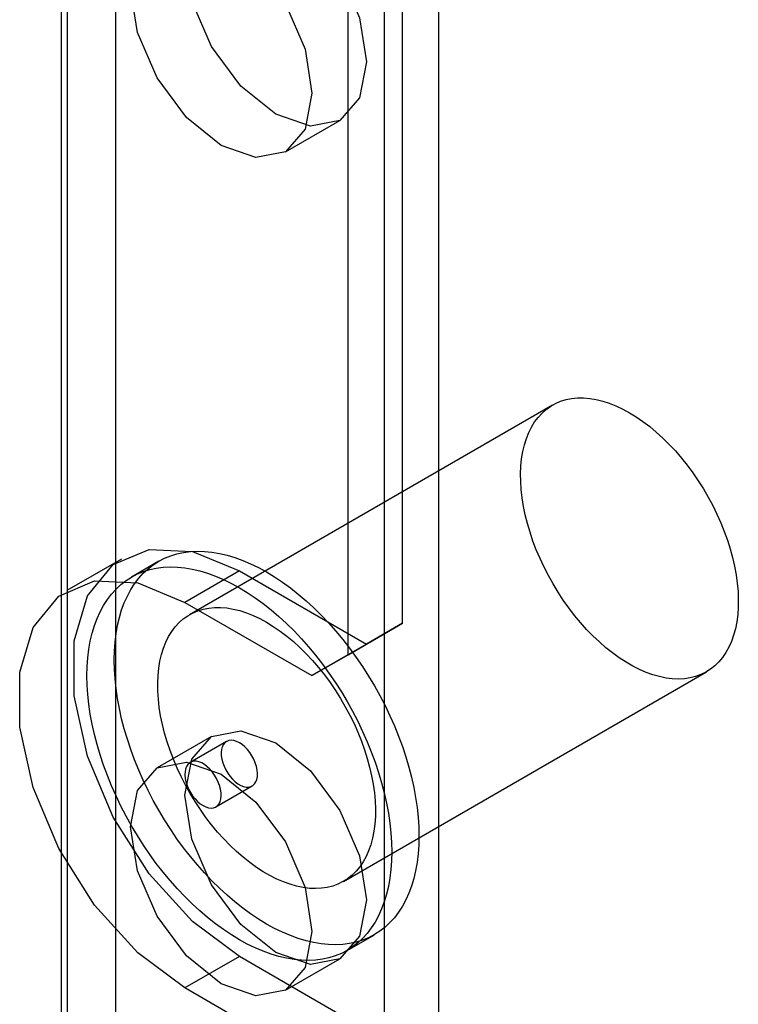
# Model space of a CAD drawing. Units: millimetres. Extents: x 63 to 4308, y 73 to 3064.
# Drawn here: x 3327 to 3336, y 2738 to 2750 of the extents above; entities that cross this region are included whole.
import ezdxf

# ---------------------------------------------------------------- set-up
doc = ezdxf.new("R2010")
doc.units = ezdxf.units.MM
doc.header["$LTSCALE"] = 2

msp = doc.modelspace()

# ---------------------------------------------------------------- linework, layer by layer
at = {"color": 7, "linetype": 'Continuous', "lineweight": 25}
for p, q in [((3327.175, 2773.483), (3327.175, 2476.295)), ((3327.818, 2476.253), (3327.818, 2762.859)), ((3327.102, 2475.839), (3327.102, 2762.445)), ((3332.066, 2474.352), (3332.066, 2759.855)), ((3331.35, 2473.938), (3331.35, 2759.442)), ((3331.589, 2742.55), (3331.589, 2752.691)), ((3330.873, 2742.136), (3330.873, 2752.278)), ((3330.046, 2748.748), (3330.762, 2749.161)), ((3333.56, 2745.419), (3328.787, 2742.663)), ((3327.889, 2743.392), (3327.173, 2742.979)), ((3328.382, 2743.365), (3328.024, 2743.158)), ((3329.441, 2743.238), (3328.725, 2742.825)), ((3329.441, 2743.238), (3331.112, 2742.274)), ((3328.725, 2742.825), (3330.396, 2741.861)), ((3330.873, 2742.136), (3331.589, 2742.55)), ((3331.589, 2742.55), (3331.112, 2742.274)), ((3331.112, 2742.274), (3330.396, 2741.861)), ((3330.396, 2741.861), (3330.873, 2742.136)), ((3330.812, 2739.156), (3335.585, 2741.911)), ((3329.075, 2741.061), (3328.359, 2740.648)), ((3329.272, 2740.995), (3328.795, 2740.72)), ((3329.133, 2740.135), (3329.61, 2740.411)), ((3330.859, 2738.248), (3331.217, 2738.454)), ((3329.441, 2738.168), (3328.725, 2737.754)), ((3331.112, 2737.203), (3329.441, 2738.168)), ((3330.046, 2737.725), (3330.762, 2738.138)), ((3330.396, 2736.79), (3328.725, 2737.754))]:
    msp.add_line(p, q, dxfattribs=at)
at = {"color": 7, "linetype": 'Continuous', "lineweight": 25, "flags": 128}
for points in [[(3329.919, 2749.245), (3329.462, 2749.613), (3329.075, 2750.136), (3328.816, 2750.732), (3328.725, 2751.312), (3328.816, 2751.787), (3329.075, 2752.084), (3329.462, 2752.16), (3329.919, 2752.001), (3330.375, 2751.632), (3330.762, 2751.11), (3331.021, 2750.514), (3331.112, 2749.934), (3331.021, 2749.459), (3330.762, 2749.161), (3330.375, 2749.086), (3329.919, 2749.245)], [(3329.203, 2748.832), (3328.746, 2749.2), (3328.359, 2749.722), (3328.1, 2750.319), (3328.009, 2750.898), (3328.1, 2751.373), (3328.359, 2751.671), (3328.746, 2751.746), (3329.203, 2751.587), (3329.659, 2751.219), (3330.046, 2750.697), (3330.305, 2750.1), (3330.396, 2749.521), (3330.305, 2749.046), (3330.046, 2748.748), (3329.659, 2748.673), (3329.203, 2748.832)], [(3334.572, 2745.319), (3334.661, 2745.264), (3334.75, 2745.203), (3334.838, 2745.136), (3334.925, 2745.064), (3335.01, 2744.986), (3335.094, 2744.903), (3335.176, 2744.816), (3335.256, 2744.723), (3335.333, 2744.627), (3335.407, 2744.527), (3335.477, 2744.424), (3335.545, 2744.318), (3335.608, 2744.209), (3335.667, 2744.098), (3335.723, 2743.985), (3335.773, 2743.871), (3335.82, 2743.757), (3335.861, 2743.642), (3335.897, 2743.527), (3335.928, 2743.413), (3335.954, 2743.299), (3335.975, 2743.187), (3335.99, 2743.077), (3336, 2742.969), (3336.004, 2742.864), (3336.002, 2742.762), (3335.996, 2742.664), (3335.983, 2742.569), (3335.965, 2742.479), (3335.942, 2742.393), (3335.913, 2742.312), (3335.88, 2742.236), (3335.841, 2742.166), (3335.797, 2742.102), (3335.749, 2742.043), (3335.696, 2741.991), (3335.638, 2741.946), (3335.577, 2741.907), (3335.511, 2741.875), (3335.442, 2741.85), (3335.37, 2741.831), (3335.295, 2741.82), (3335.216, 2741.816), (3335.136, 2741.82), (3335.053, 2741.83), (3334.968, 2741.848), (3334.881, 2741.872), (3334.794, 2741.904), (3334.706, 2741.942), (3334.617, 2741.987), (3334.528, 2742.038), (3334.439, 2742.096), (3334.35, 2742.16), (3334.263, 2742.229), (3334.177, 2742.304), (3334.092, 2742.385), (3334.009, 2742.47), (3333.928, 2742.56), (3333.85, 2742.654), (3333.774, 2742.753), (3333.702, 2742.854), (3333.633, 2742.959), (3333.568, 2743.067), (3333.506, 2743.177), (3333.449, 2743.288), (3333.396, 2743.402), (3333.347, 2743.516), (3333.303, 2743.631), (3333.265, 2743.746), (3333.231, 2743.86), (3333.202, 2743.974), (3333.179, 2744.087), (3333.161, 2744.198), (3333.149, 2744.307), (3333.142, 2744.414), (3333.14, 2744.517), (3333.145, 2744.618), (3333.154, 2744.714), (3333.169, 2744.807), (3333.19, 2744.895), (3333.216, 2744.978), (3333.247, 2745.057), (3333.283, 2745.13), (3333.325, 2745.197), (3333.371, 2745.258), (3333.422, 2745.314), (3333.477, 2745.362), (3333.536, 2745.405), (3333.6, 2745.44), (3333.667, 2745.469), (3333.738, 2745.491), (3333.812, 2745.505), (3333.889, 2745.513), (3333.968, 2745.513), (3334.05, 2745.506), (3334.134, 2745.492), (3334.22, 2745.471), (3334.306, 2745.443), (3334.394, 2745.408), (3334.483, 2745.367), (3334.572, 2745.319)], [(3329.441, 2738.168), (3328.823, 2738.627), (3328.254, 2739.255), (3327.782, 2740.001), (3327.444, 2740.803), (3327.268, 2741.597), (3327.268, 2742.318), (3327.444, 2742.909), (3327.782, 2743.321), (3328.254, 2743.521), (3328.823, 2743.493), (3329.441, 2743.238)], [(3329.799, 2743.225), (3329.904, 2743.161), (3330.009, 2743.091), (3330.113, 2743.015), (3330.216, 2742.933), (3330.318, 2742.846), (3330.419, 2742.754), (3330.518, 2742.656), (3330.615, 2742.554), (3330.709, 2742.447), (3330.802, 2742.336), (3330.891, 2742.221), (3330.977, 2742.102), (3331.061, 2741.98), (3331.141, 2741.856), (3331.217, 2741.728), (3331.289, 2741.599), (3331.357, 2741.467), (3331.421, 2741.334), (3331.48, 2741.2), (3331.535, 2741.065), (3331.585, 2740.93), (3331.631, 2740.794), (3331.671, 2740.659), (3331.706, 2740.524), (3331.736, 2740.391), (3331.76, 2740.259), (3331.779, 2740.129), (3331.793, 2740.001), (3331.801, 2739.875), (3331.804, 2739.752), (3331.801, 2739.633), (3331.793, 2739.517), (3331.779, 2739.405), (3331.76, 2739.296), (3331.736, 2739.193), (3331.706, 2739.094), (3331.671, 2739), (3331.631, 2738.911), (3331.585, 2738.828), (3331.535, 2738.75), (3331.48, 2738.678), (3331.421, 2738.613), (3331.357, 2738.554), (3331.289, 2738.501), (3331.217, 2738.455), (3331.141, 2738.415), (3331.061, 2738.382), (3330.977, 2738.357), (3330.891, 2738.338), (3330.802, 2738.326), (3330.709, 2738.322), (3330.615, 2738.324), (3330.518, 2738.334), (3330.419, 2738.351), (3330.318, 2738.374), (3330.216, 2738.405), (3330.113, 2738.442), (3330.009, 2738.487), (3329.904, 2738.537), (3329.799, 2738.595), (3329.694, 2738.659), (3329.59, 2738.728), (3329.486, 2738.804), (3329.382, 2738.886), (3329.28, 2738.973), (3329.18, 2739.066), (3329.081, 2739.163), (3328.984, 2739.266), (3328.889, 2739.373), (3328.797, 2739.484), (3328.707, 2739.599), (3328.621, 2739.717), (3328.538, 2739.839), (3328.458, 2739.964), (3328.382, 2740.091), (3328.309, 2740.221), (3328.241, 2740.352), (3328.177, 2740.485), (3328.118, 2740.619), (3328.063, 2740.754), (3328.013, 2740.89), (3327.968, 2741.025), (3327.928, 2741.161), (3327.893, 2741.295), (3327.863, 2741.428), (3327.838, 2741.56), (3327.819, 2741.691), (3327.806, 2741.819), (3327.797, 2741.944), (3327.795, 2742.067), (3327.797, 2742.187), (3327.806, 2742.303), (3327.819, 2742.415), (3327.838, 2742.523), (3327.863, 2742.627), (3327.893, 2742.726), (3327.928, 2742.82), (3327.968, 2742.908), (3328.013, 2742.992), (3328.063, 2743.069), (3328.118, 2743.141), (3328.177, 2743.207), (3328.241, 2743.266), (3328.309, 2743.319), (3328.382, 2743.365), (3328.458, 2743.404), (3328.538, 2743.437), (3328.621, 2743.463), (3328.707, 2743.481), (3328.797, 2743.493), (3328.889, 2743.498), (3328.984, 2743.495), (3329.081, 2743.486), (3329.18, 2743.469), (3329.28, 2743.445), (3329.382, 2743.415), (3329.486, 2743.377), (3329.59, 2743.333), (3329.694, 2743.282), (3329.799, 2743.225)], [(3329.441, 2743.018), (3329.546, 2742.954), (3329.651, 2742.884), (3329.755, 2742.808), (3329.858, 2742.727), (3329.96, 2742.64), (3330.061, 2742.547), (3330.16, 2742.449), (3330.257, 2742.347), (3330.351, 2742.24), (3330.444, 2742.129), (3330.533, 2742.014), (3330.62, 2741.896), (3330.703, 2741.774), (3330.783, 2741.649), (3330.859, 2741.522), (3330.931, 2741.392), (3330.999, 2741.261), (3331.063, 2741.127), (3331.122, 2740.993), (3331.177, 2740.858), (3331.227, 2740.723), (3331.273, 2740.587), (3331.313, 2740.452), (3331.348, 2740.318), (3331.378, 2740.184), (3331.402, 2740.052), (3331.421, 2739.922), (3331.435, 2739.794), (3331.443, 2739.669), (3331.446, 2739.546), (3331.443, 2739.426), (3331.435, 2739.31), (3331.421, 2739.198), (3331.402, 2739.09), (3331.378, 2738.986), (3331.348, 2738.887), (3331.313, 2738.793), (3331.273, 2738.704), (3331.227, 2738.621), (3331.177, 2738.543), (3331.122, 2738.472), (3331.063, 2738.406), (3330.999, 2738.347), (3330.931, 2738.294), (3330.859, 2738.248), (3330.783, 2738.208), (3330.703, 2738.176), (3330.62, 2738.15), (3330.533, 2738.131), (3330.444, 2738.12), (3330.351, 2738.115), (3330.257, 2738.118), (3330.16, 2738.127), (3330.061, 2738.144), (3329.96, 2738.168), (3329.858, 2738.198), (3329.755, 2738.236), (3329.651, 2738.28), (3329.546, 2738.331), (3329.441, 2738.388), (3329.336, 2738.452), (3329.232, 2738.522), (3329.128, 2738.598), (3329.024, 2738.679), (3328.922, 2738.767), (3328.822, 2738.859), (3328.723, 2738.957), (3328.626, 2739.059), (3328.531, 2739.166), (3328.439, 2739.277), (3328.349, 2739.392), (3328.263, 2739.51), (3328.18, 2739.632), (3328.1, 2739.757), (3328.024, 2739.884), (3327.951, 2740.014), (3327.883, 2740.146), (3327.819, 2740.279), (3327.76, 2740.413), (3327.705, 2740.548), (3327.655, 2740.683), (3327.61, 2740.819), (3327.57, 2740.954), (3327.535, 2741.088), (3327.505, 2741.222), (3327.48, 2741.354), (3327.461, 2741.484), (3327.448, 2741.612), (3327.439, 2741.738), (3327.437, 2741.86), (3327.439, 2741.98), (3327.448, 2742.096), (3327.461, 2742.208), (3327.48, 2742.316), (3327.505, 2742.42), (3327.535, 2742.519), (3327.57, 2742.613), (3327.61, 2742.702), (3327.655, 2742.785), (3327.705, 2742.863), (3327.76, 2742.934), (3327.819, 2743), (3327.883, 2743.059), (3327.951, 2743.112), (3328.024, 2743.158), (3328.1, 2743.198), (3328.18, 2743.23), (3328.263, 2743.256), (3328.349, 2743.275), (3328.439, 2743.286), (3328.531, 2743.291), (3328.626, 2743.289), (3328.723, 2743.279), (3328.822, 2743.262), (3328.922, 2743.239), (3329.024, 2743.208), (3329.128, 2743.17), (3329.232, 2743.126), (3329.336, 2743.075), (3329.441, 2743.018)], [(3328.725, 2737.754), (3328.107, 2738.214), (3327.538, 2738.842), (3327.066, 2739.587), (3326.728, 2740.389), (3326.552, 2741.184), (3326.552, 2741.905), (3326.728, 2742.496), (3327.066, 2742.908), (3327.538, 2743.108), (3328.107, 2743.08), (3328.725, 2742.825)], [(3329.799, 2742.563), (3329.888, 2742.509), (3329.977, 2742.448), (3330.065, 2742.381), (3330.152, 2742.309), (3330.237, 2742.231), (3330.321, 2742.148), (3330.403, 2742.06), (3330.483, 2741.968), (3330.56, 2741.872), (3330.634, 2741.772), (3330.704, 2741.668), (3330.772, 2741.562), (3330.835, 2741.453), (3330.894, 2741.342), (3330.95, 2741.23), (3331, 2741.116), (3331.047, 2741.001), (3331.088, 2740.886), (3331.124, 2740.772), (3331.155, 2740.657), (3331.181, 2740.544), (3331.202, 2740.432), (3331.217, 2740.322), (3331.227, 2740.214), (3331.231, 2740.109), (3331.23, 2740.007), (3331.223, 2739.908), (3331.21, 2739.814), (3331.192, 2739.723), (3331.169, 2739.637), (3331.14, 2739.556), (3331.107, 2739.481), (3331.068, 2739.411), (3331.024, 2739.346), (3330.976, 2739.288), (3330.923, 2739.236), (3330.865, 2739.19), (3330.804, 2739.152), (3330.738, 2739.119), (3330.669, 2739.094), (3330.597, 2739.076), (3330.522, 2739.065), (3330.443, 2739.061), (3330.363, 2739.064), (3330.28, 2739.075), (3330.195, 2739.092), (3330.109, 2739.117), (3330.021, 2739.148), (3329.933, 2739.186), (3329.844, 2739.231), (3329.755, 2739.283), (3329.666, 2739.34), (3329.577, 2739.404), (3329.49, 2739.474), (3329.404, 2739.549), (3329.319, 2739.629), (3329.236, 2739.715), (3329.155, 2739.805), (3329.077, 2739.899), (3329.001, 2739.997), (3328.929, 2740.099), (3328.86, 2740.204), (3328.795, 2740.311), (3328.733, 2740.421), (3328.676, 2740.533), (3328.623, 2740.646), (3328.574, 2740.761), (3328.531, 2740.875), (3328.492, 2740.99), (3328.458, 2741.105), (3328.429, 2741.219), (3328.406, 2741.332), (3328.388, 2741.443), (3328.376, 2741.552), (3328.369, 2741.658), (3328.367, 2741.762), (3328.372, 2741.862), (3328.381, 2741.959), (3328.396, 2742.052), (3328.417, 2742.14), (3328.443, 2742.223), (3328.474, 2742.301), (3328.51, 2742.374), (3328.552, 2742.442), (3328.598, 2742.503), (3328.649, 2742.558), (3328.704, 2742.607), (3328.763, 2742.649), (3328.827, 2742.685), (3328.894, 2742.713), (3328.965, 2742.735), (3329.039, 2742.75), (3329.116, 2742.757), (3329.195, 2742.758), (3329.277, 2742.751), (3329.361, 2742.737), (3329.447, 2742.716), (3329.534, 2742.688), (3329.621, 2742.653), (3329.71, 2742.611), (3329.799, 2742.563)], [(3329.919, 2738.222), (3329.462, 2738.59), (3329.075, 2739.112), (3328.816, 2739.709), (3328.725, 2740.288), (3328.816, 2740.763), (3329.075, 2741.061), (3329.462, 2741.136), (3329.919, 2740.977), (3330.375, 2740.609), (3330.762, 2740.087), (3331.021, 2739.49), (3331.112, 2738.911), (3331.021, 2738.436), (3330.762, 2738.138), (3330.375, 2738.063), (3329.919, 2738.222)], [(3329.441, 2740.979), (3329.405, 2740.996), (3329.369, 2741.007), (3329.335, 2741.011), (3329.304, 2741.008), (3329.276, 2740.997), (3329.251, 2740.98), (3329.232, 2740.956), (3329.217, 2740.926), (3329.207, 2740.891), (3329.203, 2740.851), (3329.204, 2740.808), (3329.211, 2740.763), (3329.223, 2740.716), (3329.241, 2740.669), (3329.263, 2740.623), (3329.289, 2740.578), (3329.319, 2740.537), (3329.352, 2740.499), (3329.387, 2740.466), (3329.423, 2740.439), (3329.459, 2740.418), (3329.496, 2740.403), (3329.53, 2740.396), (3329.563, 2740.396), (3329.593, 2740.403), (3329.619, 2740.417), (3329.642, 2740.438), (3329.659, 2740.465), (3329.671, 2740.497), (3329.678, 2740.535), (3329.68, 2740.576), (3329.676, 2740.62), (3329.666, 2740.667), (3329.651, 2740.714), (3329.631, 2740.761), (3329.607, 2740.806), (3329.579, 2740.849), (3329.547, 2740.889), (3329.513, 2740.924), (3329.478, 2740.954), (3329.441, 2740.979)], [(3329.203, 2737.808), (3328.746, 2738.177), (3328.359, 2738.699), (3328.1, 2739.295), (3328.009, 2739.875), (3328.1, 2740.35), (3328.359, 2740.648), (3328.746, 2740.723), (3329.203, 2740.564), (3329.659, 2740.196), (3330.046, 2739.674), (3330.305, 2739.077), (3330.396, 2738.497), (3330.305, 2738.023), (3330.046, 2737.725), (3329.659, 2737.65), (3329.203, 2737.808)], [(3328.964, 2740.152), (3329, 2740.134), (3329.036, 2740.123), (3329.07, 2740.119), (3329.101, 2740.123), (3329.129, 2740.133), (3329.154, 2740.151), (3329.174, 2740.175), (3329.189, 2740.205), (3329.198, 2740.24), (3329.202, 2740.279), (3329.201, 2740.322), (3329.194, 2740.368), (3329.182, 2740.415), (3329.164, 2740.462), (3329.142, 2740.508), (3329.116, 2740.552), (3329.086, 2740.594), (3329.053, 2740.632), (3329.018, 2740.664), (3328.982, 2740.692), (3328.946, 2740.713), (3328.91, 2740.727), (3328.875, 2740.735), (3328.842, 2740.735), (3328.812, 2740.728), (3328.786, 2740.714), (3328.764, 2740.693), (3328.746, 2740.666), (3328.734, 2740.633), (3328.727, 2740.596), (3328.725, 2740.555), (3328.73, 2740.51), (3328.739, 2740.464), (3328.754, 2740.417), (3328.774, 2740.37), (3328.798, 2740.324), (3328.827, 2740.281), (3328.858, 2740.242), (3328.892, 2740.206), (3328.927, 2740.176), (3328.964, 2740.152)]]:
    msp.add_lwpolyline(points, dxfattribs=at)

doc.saveas('drawing.dxf')
